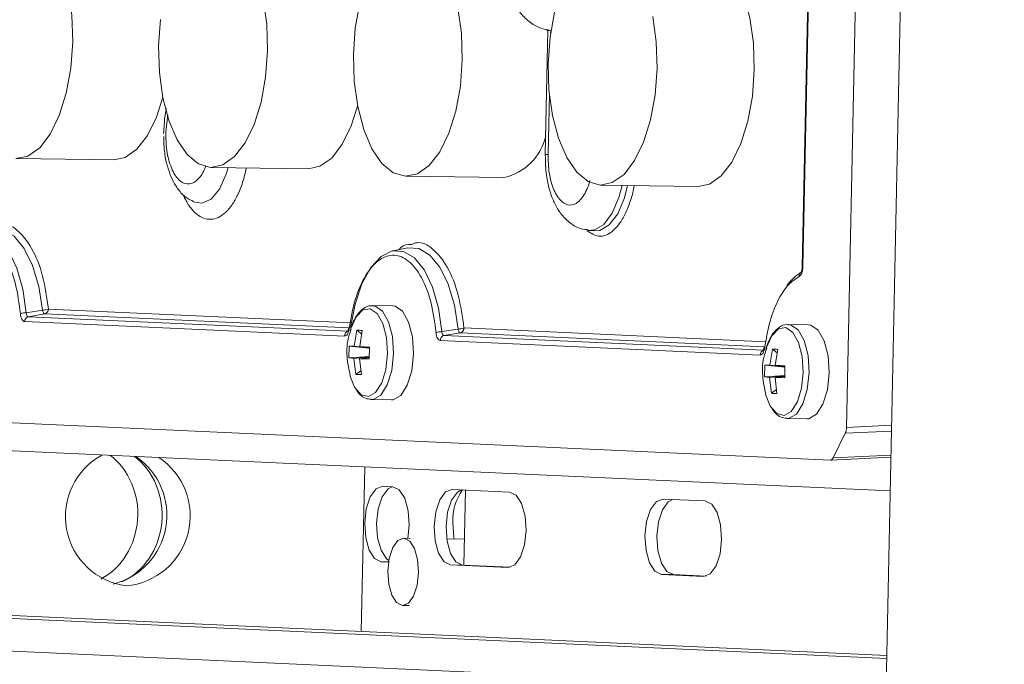
# Model space of a CAD drawing. Units: millimetres. Extents: x 0 to 841, y 0 to 594.
# Drawn here: x 500 to 507, y 98 to 103 of the extents above; entities that cross this region are included whole.
import ezdxf

# ---------------------------------------------------------------- set-up
doc = ezdxf.new("R2010")
doc.units = ezdxf.units.MM

msp = doc.modelspace()

# ---------------------------------------------------------------- linework, layer by layer
at = {"color": 3, "linetype": 'Continuous', "lineweight": 15}
for p, q in [((506.2132, 89.6557), (507.2305, 138.2412)), ((506.1012, 99.7152), (506.2742, 107.9817)), ((505.9069, 106.6857), (505.785, 100.8631)), ((505.789, 100.8628), (505.9109, 106.6854)), ((503.9647, 102.5588), (503.946, 101.6681)), ((503.9573, 102.5576), (503.9867, 102.5522)), ((503.9783, 102.5552), (503.9581, 102.5648)), ((503.9841, 102.5344), (503.9845, 102.5526)), ((503.9659, 101.6667), (503.975, 102.1006)), ((501.2302, 101.8294), (501.2445, 101.9511)), ((501.2204, 101.8999), (501.214, 101.8179)), ((500.1628, 101.6386), (500.8585, 101.6285)), ((501.5566, 101.5752), (502.2522, 101.5652)), ((502.9503, 101.5119), (503.6459, 101.5018)), ((504.344, 101.4485), (505.0396, 101.4384)), ((504.2552, 101.1248), (504.2931, 101.1205)), ((502.963, 100.9988), (502.8564, 100.9792)), ((500.2326, 100.5355), (500.3479, 100.5541)), ((500.3902, 100.5618), (502.5577, 100.4633)), ((502.8547, 100.5841), (502.7111, 100.5862)), ((502.7111, 100.5862), (502.7144, 100.586)), ((500.2207, 100.4723), (502.5095, 100.3683)), ((500.2479, 100.5074), (500.3631, 100.5268)), ((502.5344, 100.4034), (500.2479, 100.5074)), ((502.5404, 100.4278), (500.3631, 100.5268)), ((502.598, 100.4101), (502.5775, 100.2967)), ((502.6323, 100.3828), (502.598, 100.4101)), ((502.6178, 100.2949), (502.6365, 100.4083)), ((503.2067, 100.4003), (503.3219, 100.4189)), ((503.3643, 100.4266), (505.5245, 100.3284)), ((505.8288, 100.4489), (505.6851, 100.4509)), ((505.6851, 100.4509), (505.6884, 100.4508)), ((503.1947, 100.3371), (505.4835, 100.2331)), ((503.2219, 100.3722), (503.3371, 100.3915)), ((505.5077, 100.2683), (503.2219, 100.3722)), ((505.5144, 100.2926), (503.3371, 100.3915)), ((502.5409, 100.2128), (502.5427, 100.2968)), ((502.5775, 100.2967), (502.5427, 100.2968)), ((502.5427, 100.2968), (502.6868, 100.2811)), ((502.6868, 100.2827), (502.5775, 100.2967)), ((502.687, 100.2902), (502.6178, 100.2949)), ((502.6178, 100.2949), (502.6868, 100.2854)), ((502.687, 100.2902), (502.6852, 100.2062)), ((505.572, 100.2749), (505.5515, 100.1615)), ((505.6063, 100.2476), (505.572, 100.2749)), ((505.5918, 100.1597), (505.6105, 100.2731)), ((502.6855, 100.2219), (502.5409, 100.2128)), ((502.5409, 100.2128), (502.5756, 100.2086)), ((502.6855, 100.2192), (502.5756, 100.2086)), ((502.5756, 100.2086), (502.5914, 100.0947)), ((502.6159, 100.2068), (502.6854, 100.2146)), ((502.6159, 100.2068), (502.6852, 100.2062)), ((502.6159, 100.2068), (502.6299, 100.093)), ((502.5914, 100.0947), (502.6265, 100.1206)), ((505.515, 100.0776), (505.5167, 100.1616)), ((505.5515, 100.1615), (505.5167, 100.1616)), ((505.5167, 100.1616), (505.6608, 100.1459)), ((505.6608, 100.1475), (505.5515, 100.1615)), ((505.661, 100.155), (505.5918, 100.1597)), ((505.5918, 100.1597), (505.6609, 100.1502)), ((505.661, 100.155), (505.6592, 100.071)), ((505.6595, 100.0867), (505.515, 100.0776)), ((505.515, 100.0776), (505.5497, 100.0734)), ((505.6595, 100.084), (505.5497, 100.0734)), ((505.5497, 100.0734), (505.5654, 99.9595)), ((505.5899, 100.0716), (505.6594, 100.0794)), ((505.5899, 100.0716), (505.6592, 100.071)), ((505.5899, 100.0716), (505.6039, 99.9578)), ((505.5654, 99.9595), (505.6005, 99.9854)), ((496.6309, 99.9064), (505.9868, 99.4811)), ((502.7014, 99.9142), (502.845, 99.9121)), ((505.6754, 99.779), (505.819, 99.7769)), ((506.1012, 99.7152), (506.4242, 99.7303)), ((506.4144, 99.2627), (497.0659, 99.6877)), ((506.0066, 99.4977), (506.0923, 99.6732)), ((506.0923, 99.6732), (506.4233, 99.6887)), ((505.988, 99.4811), (506.4194, 99.5013)), ((506.4197, 99.5171), (506.0066, 99.4977)), ((502.6293, 98.2555), (502.654, 99.4337)), ((502.7829, 99.2944), (502.8542, 99.2911)), ((503.2795, 99.2718), (503.691, 99.2531)), ((503.3638, 98.7303), (503.3751, 99.2675)), ((504.7884, 99.2032), (505.0902, 99.1895)), ((502.9785, 98.9217), (502.9324, 98.9223)), ((503.3677, 98.9161), (503.2406, 98.9179)), ((502.8247, 98.7521), (502.7716, 98.7546)), ((502.7716, 98.7546), (502.8249, 98.7538)), ((503.6797, 98.7133), (503.2682, 98.732)), ((503.2682, 98.732), (503.3535, 98.7307)), ((503.3535, 98.7307), (503.697, 98.7151)), ((505.0789, 98.6497), (504.7771, 98.6634)), ((504.7771, 98.6634), (504.8625, 98.6621)), ((504.8625, 98.6621), (505.0962, 98.6515)), ((497.0413, 98.5096), (506.3897, 98.0846)), ((497.0408, 98.4881), (506.3892, 98.0631)), ((502.9255, 98.4424), (502.9716, 98.4417)), ((506.0346, 97.8459), (496.5967, 98.2749))]:
    msp.add_line(p, q, dxfattribs=at)
at = {"color": 3, "linetype": 'Continuous', "lineweight": 15, "flags": 128}
for points in [[(500.1058, 103.3248), (500.193, 103.3422), (500.2792, 103.3169), (500.3602, 103.2502), (500.432, 103.1454), (500.4908, 103.0077), (500.5339, 102.8441), (500.5589, 102.6628), (500.5647, 102.4728), (500.551, 102.2837), (500.5184, 102.105), (500.4686, 101.9456), (500.4041, 101.8135), (500.3281, 101.7154), (500.2444, 101.6562), (500.1573, 101.6387)], [(505.0642, 103.1423), (505.0698, 103.1421), (505.156, 103.1168), (505.237, 103.0501), (505.3088, 102.9452), (505.3676, 102.8076), (505.4107, 102.644), (505.4357, 102.4626), (505.4415, 102.2726), (505.4278, 102.0836), (505.3952, 101.9048), (505.3454, 101.7455), (505.2809, 101.6134), (505.2049, 101.5153), (505.1212, 101.456), (505.0396, 101.4384)], [(501.9276, 102.7807), (501.9526, 102.5994), (501.9584, 102.4094), (501.9447, 102.2203), (501.9121, 102.0416), (501.8623, 101.8822), (501.7978, 101.7502), (501.7218, 101.6521), (501.6382, 101.5928), (501.551, 101.5754), (501.4648, 101.6007), (501.3838, 101.6674), (501.312, 101.7723), (501.2532, 101.9099), (501.2101, 102.0735), (501.1851, 102.2549), (501.1793, 102.4448)], [(502.573, 102.3815), (502.5867, 102.5706), (502.6193, 102.7493)], [(503.3213, 102.7174), (503.3464, 102.536), (503.3522, 102.3461), (503.3384, 102.157), (503.3059, 101.9783), (503.2561, 101.8189), (503.1915, 101.6868), (503.1156, 101.5887), (503.0319, 101.5294), (502.9448, 101.512), (502.8585, 101.5373), (502.7775, 101.6041), (502.7057, 101.7089), (502.6469, 101.8466), (502.6038, 102.0102), (502.5788, 102.1915), (502.573, 102.3815)], [(503.9667, 102.3181), (503.9805, 102.5072), (504.013, 102.6859)], [(504.7151, 102.654), (504.7401, 102.4727), (504.7459, 102.2827), (504.7322, 102.0936), (504.6996, 101.9149), (504.6498, 101.7555), (504.5853, 101.6234), (504.5093, 101.5253), (504.4256, 101.4661), (504.3385, 101.4487), (504.2522, 101.474), (504.1712, 101.5407), (504.0995, 101.6455), (504.0406, 101.7832), (503.9976, 101.9468), (503.9725, 102.1281), (503.9667, 102.3181)], [(501.1793, 102.4448), (501.193, 102.6339)], [(501.2095, 102.0768), (501.1642, 101.9355), (501.0997, 101.8035), (501.0237, 101.7054), (500.9401, 101.6461), (500.8585, 101.6285)], [(502.6032, 102.0134), (502.558, 101.8722), (502.4934, 101.7401), (502.4175, 101.642), (502.3338, 101.5828), (502.2522, 101.5652)], [(501.4275, 101.3298), (501.4882, 101.3191), (501.5547, 101.349), (501.6148, 101.4202), (501.663, 101.5263), (501.6771, 101.5735)], [(504.4955, 101.4463), (504.4729, 101.3597), (504.4251, 101.2471), (504.365, 101.1678), (504.2975, 101.128), (504.2539, 101.1249)], [(504.2932, 101.1205), (504.3357, 101.1238), (504.4037, 101.1638), (504.4642, 101.2437), (504.5124, 101.3571), (504.5354, 101.4457)], [(499.8824, 101.1144), (499.9584, 101.1095), (500.0367, 101.0628), (500.107, 100.976), (500.1653, 100.854), (500.208, 100.7043), (500.2326, 100.5355)], [(500.3479, 100.5541), (500.3214, 100.7238), (500.2771, 100.874), (500.2174, 100.9959), (500.1459, 101.0826), (500.0665, 101.1292), (499.989, 101.134)], [(502.553, 100.43), (502.5847, 100.5962), (502.6336, 100.7418), (502.6968, 100.8582), (502.7707, 100.9385), (502.8508, 100.978), (502.8564, 100.9792)], [(502.8564, 100.9792), (502.9324, 100.9743), (503.0107, 100.9276), (503.0811, 100.8408), (503.1393, 100.7188), (503.182, 100.5691), (503.2067, 100.4003)], [(503.3219, 100.4189), (503.2954, 100.5886), (503.2511, 100.7387), (503.1914, 100.8607), (503.1199, 100.9474), (503.0405, 100.994), (502.963, 100.9988)], [(502.5543, 100.4221), (502.5544, 100.4223), (502.5919, 100.5063), (502.6404, 100.5558), (502.6934, 100.5641), (502.7438, 100.5301), (502.7846, 100.4583), (502.8105, 100.3585), (502.8178, 100.2441)], [(502.7144, 100.586), (502.7274, 100.584), (502.781, 100.5478), (502.8245, 100.4713), (502.852, 100.365), (502.8598, 100.2432)], [(503.0035, 100.2411), (502.9957, 100.3629), (502.9682, 100.4692), (502.9247, 100.5457), (502.8711, 100.5819), (502.8547, 100.5841)], [(502.5437, 100.4289), (502.5415, 100.4282), (502.5395, 100.4272), (502.5385, 100.426), (502.5385, 100.4257)], [(505.5283, 100.2869), (505.5284, 100.2871), (505.5659, 100.3711), (505.6144, 100.4206), (505.6674, 100.4289), (505.7178, 100.3949), (505.7586, 100.3231), (505.7845, 100.2233), (505.7918, 100.1089)], [(505.6884, 100.4508), (505.7014, 100.4488), (505.755, 100.4126), (505.7985, 100.3361), (505.826, 100.2298), (505.8339, 100.108)], [(505.9775, 100.1059), (505.9697, 100.2277), (505.9422, 100.334), (505.8987, 100.4105), (505.8451, 100.4467), (505.8288, 100.4489)], [(505.5176, 100.2937), (505.5155, 100.293), (505.5135, 100.292), (505.5126, 100.2908), (505.5127, 100.2894), (505.5139, 100.2879), (505.5162, 100.2864)], [(502.8178, 100.2441), (502.8057, 100.1306), (502.7757, 100.0333), (502.7319, 99.9654), (502.6803, 99.936), (502.6277, 99.9491), (502.5813, 100.0029), (502.5485, 100.0861)], [(502.8598, 100.2432), (502.8469, 100.1223), (502.815, 100.0187), (502.7684, 99.9464), (502.7134, 99.9151), (502.7006, 99.9142)], [(502.845, 99.9121), (502.8571, 99.913), (502.9121, 99.9443), (502.9587, 100.0167), (502.9906, 100.1203), (503.0035, 100.2411)], [(505.7918, 100.1089), (505.7797, 99.9954), (505.7497, 99.8981), (505.706, 99.8302), (505.6543, 99.8008), (505.6017, 99.8139), (505.5553, 99.8677), (505.5225, 99.9509)], [(505.8339, 100.108), (505.8209, 99.9871), (505.789, 99.8835), (505.7424, 99.8112), (505.6874, 99.7799), (505.6746, 99.779)], [(505.819, 99.7769), (505.8311, 99.7778), (505.8861, 99.8091), (505.9327, 99.8814), (505.9646, 99.9851), (505.9775, 100.1059)], [(502.7716, 98.7546), (502.7248, 98.7772), (502.686, 98.8376), (502.661, 98.9264), (502.6538, 99.0301), (502.6654, 99.133), (502.6939, 99.2193), (502.7352, 99.276), (502.7829, 99.2944)], [(502.851, 99.2913), (502.8206, 99.2748), (502.7793, 99.2181), (502.7507, 99.1317), (502.7391, 99.0289), (502.7464, 98.9251), (502.7713, 98.8363), (502.8101, 98.776), (502.8265, 98.7632)], [(502.8542, 99.2911), (502.901, 99.2685), (502.9399, 99.2081), (502.9648, 99.1193), (502.972, 99.0156), (502.9623, 98.9219)], [(503.2682, 98.732), (503.2214, 98.7547), (503.1825, 98.815), (503.1576, 98.9038), (503.1504, 99.0075), (503.1619, 99.1104), (503.1905, 99.1967), (503.2318, 99.2534), (503.2795, 99.2718)], [(503.3475, 99.2687), (503.3172, 99.2522), (503.2759, 99.1955), (503.2473, 99.1091), (503.2357, 99.0063), (503.243, 98.9026), (503.2679, 98.8138), (503.3067, 98.7534), (503.3535, 98.7307)], [(503.691, 99.2531), (503.7378, 99.2304), (503.7767, 99.1701), (503.8016, 99.0813), (503.8088, 98.9776), (503.7973, 98.8747), (503.7687, 98.7884), (503.7274, 98.7317), (503.6797, 98.7133)], [(504.7771, 98.6634), (504.7303, 98.6861), (504.6915, 98.7464), (504.6666, 98.8352), (504.6593, 98.9389), (504.6709, 99.0418), (504.6995, 99.1281), (504.7408, 99.1848), (504.7884, 99.2032)], [(504.8565, 99.2001), (504.8261, 99.1836), (504.7848, 99.1269), (504.7562, 99.0405), (504.7447, 98.9377), (504.7519, 98.834), (504.7768, 98.7452), (504.8157, 98.6848), (504.8625, 98.6621)], [(505.0902, 99.1895), (505.137, 99.1668), (505.1759, 99.1065), (505.2008, 99.0177), (505.208, 98.914), (505.1965, 98.8111), (505.1679, 98.7247), (505.1266, 98.6681), (505.0789, 98.6497)], [(503.2938, 98.9171), (503.2914, 98.9306), (503.2842, 99.0343)], [(503.0387, 98.6774), (503.0284, 98.5859), (503.003, 98.5092), (502.9663, 98.4588), (502.9239, 98.4424), (502.8823, 98.4626), (502.8478, 98.5162), (502.8257, 98.5952), (502.8192, 98.6874), (502.8295, 98.7788), (502.8549, 98.8556), (502.8916, 98.9059), (502.934, 98.9223), (502.9756, 98.9021), (503.0101, 98.8485), (503.0323, 98.7696), (503.0387, 98.6774)]]:
    msp.add_lwpolyline(points, dxfattribs=at)
at = {"color": 3, "linetype": 'Continuous', "lineweight": 15}
for centre, radius, start, end in [((503.5666, 101.8849), 0.3912, 281.70147, 347.70317), ((503.9648, 101.7891), 0.1224, 261.18611, 270.54624), ((505.9437, 100.5456), 0.3253, 121.95824, 145.6714), ((505.7937, 100.7994), 0.0313, 121.01367, 188.01), ((505.7888, 100.8884), 0.0256, 261.33714, 270.30481), ((500.3481, 100.6728), 0.1187, 269.89285, 290.78458), ((500.3549, 100.5611), 0.0353, 283.32099, 1.08777), ((500.2322, 100.4061), 0.1294, 89.79364, 108.91719), ((500.256, 100.473), 0.0353, 103.31863, 181.09013), ((502.5448, 100.369), 0.0353, 103.31863, 181.09013), ((502.5437, 100.4267), 0.00531, 190.69139, 253.38602), ((503.2062, 100.2709), 0.1294, 89.79475, 108.91607), ((503.3221, 100.5376), 0.1187, 269.89285, 290.78458), ((503.3289, 100.4259), 0.0353, 283.32099, 1.08777), ((503.23, 100.3378), 0.0353, 103.31863, 181.09013), ((505.5188, 100.2338), 0.0353, 103.31863, 181.09013), ((501.0127, 99.0781), 0.5003, 118.17534, 262.57468), ((500.7299, 99.0877), 0.5082, 284.14184, 55.84603), ((500.9034, 99.0818), 0.5018, 275.09645, 56.58216), ((503.6579, 99.0509), 0.3741, 144.43788, 182.53983)]:
    msp.add_arc(centre, radius, start, end, dxfattribs=at)
for centre, major_axis, ratio, start_param, end_param in [((506.0737, 99.7166), (0.0008, 0.0601), 0.45752, 3.910715, 4.694744), ((500.5766, 99.0912), (0.0231, 0.5095), 0.889093, 3.622259, 5.739363), ((500.7505, 99.0833), (0.0231, 0.5095), 0.889093, 3.56542, 5.739363), ((505.988, 99.5412), (0.0008, 0.0601), 0.45752, 3.126687, 3.910715)]:
    msp.add_ellipse(centre, major_axis=major_axis, ratio=ratio, start_param=start_param, end_param=end_param, dxfattribs=at)
for points, knots in [([(503.6859, 102.8175), (503.7023, 102.784), (503.7355, 102.7163), (503.8019, 102.6388), (503.8768, 102.5809), (503.9308, 102.5654), (503.958, 102.5575)], [0, 0, 0, 0, 0.242654, 0.491314, 0.744385, 1, 1, 1, 1]), ([(501.235, 101.9963), (501.2302, 101.9754), (501.223, 101.9443), (501.221, 101.911), (501.2204, 101.8999)], [0, 0, 0, 0, 0.668915, 1, 1, 1, 1]), ([(501.5152, 101.5812), (501.5112, 101.571), (501.4998, 101.542), (501.4759, 101.5056), (501.4367, 101.4652), (501.3834, 101.4477), (501.3316, 101.4744), (501.2946, 101.5209), (501.2699, 101.5699), (501.2504, 101.6287), (501.2324, 101.7141), (501.2311, 101.7841), (501.2302, 101.8294)], [0, 0, 0, 0, 0.0448894, 0.1278811, 0.2107979, 0.3632609, 0.5157215, 0.5987125, 0.6816305, 0.7646197, 0.8475378, 1, 1, 1, 1]), ([(501.2153, 101.7969), (501.2165, 101.7563), (501.2182, 101.6976), (501.2335, 101.6146), (501.2522, 101.5457), (501.2828, 101.4725), (501.3248, 101.4077), (501.373, 101.3567), (501.4134, 101.3391), (501.4292, 101.3323)], [0, 0, 0, 0, 0.199493, 0.288405, 0.434347, 0.58079, 0.736789, 0.89693, 1, 1, 1, 1]), ([(504.2646, 101.4808), (504.2628, 101.4734), (504.2557, 101.4446), (504.2374, 101.4025), (504.2111, 101.3573), (504.1723, 101.3165), (504.1202, 101.297), (504.0688, 101.3212), (504.032, 101.3655), (504.0073, 101.4127), (503.9875, 101.4699), (503.9691, 101.5533), (503.9672, 101.6221), (503.9659, 101.6667)], [0, 0, 0, 0, 0.0268487, 0.1045838, 0.1823876, 0.2601208, 0.4030552, 0.5459896, 0.6237949, 0.7015271, 0.7793317, 0.8570658, 1, 1, 1, 1]), ([(503.9459, 101.6619), (503.9472, 101.6132), (503.9491, 101.5457), (503.9659, 101.4531), (503.9853, 101.3811), (504.0178, 101.3039), (504.0625, 101.233), (504.1235, 101.174), (504.19, 101.1346), (504.2366, 101.1305), (504.2538, 101.129)], [0, 0, 0, 0, 0.1948827, 0.2693831, 0.3921222, 0.516124, 0.6492351, 0.7854105, 0.9209651, 1, 1, 1, 1]), ([(501.8073, 101.5716), (501.799, 101.5365), (501.7818, 101.4638), (501.7435, 101.3702), (501.6975, 101.2929), (501.631, 101.2223), (501.5412, 101.1888), (501.4533, 101.2309), (501.3903, 101.3048), (501.3638, 101.3595), (501.3508, 101.3862)], [0, 0, 0, 0, 0.098341, 0.203963, 0.309586, 0.413014, 0.605143, 0.797275, 0.900703, 1, 1, 1, 1]), ([(504.5814, 101.4451), (504.581, 101.4415), (504.5768, 101.4001), (504.5537, 101.3309), (504.5195, 101.2398), (504.4755, 101.1674), (504.4134, 101.1016), (504.3311, 101.0668), (504.271, 101.1056), (504.2424, 101.1241)], [0, 0, 0, 0, 0.012299, 0.142484, 0.275431, 0.408377, 0.538564, 0.780401, 1, 1, 1, 1]), ([(500.0137, 101.1597), (500.0266, 101.1647), (500.0778, 101.1843), (500.1703, 101.1345), (500.2746, 101.0083), (500.3553, 100.8075), (500.3788, 100.6422), (500.3902, 100.5618)], [0, 0, 0, 0, 0.075757, 0.300417, 0.537877, 0.775338, 1, 1, 1, 1]), ([(499.5682, 100.5568), (499.5808, 100.6284), (499.6068, 100.7758), (499.6855, 100.9505), (499.7839, 101.061), (499.8908, 101.0941), (499.9961, 101.0514), (500.0896, 100.9322), (500.1609, 100.7507), (500.1806, 100.6011), (500.1902, 100.5285)], [0, 0, 0, 0, 0.121423, 0.25, 0.378578, 0.500001, 0.621423, 0.75, 0.878578, 1, 1, 1, 1]), ([(502.9878, 101.0245), (503.0007, 101.0295), (503.0518, 101.0491), (503.1443, 100.9993), (503.2486, 100.8731), (503.3293, 100.6723), (503.3528, 100.507), (503.3643, 100.4266)], [0, 0, 0, 0, 0.075757, 0.300417, 0.537877, 0.775338, 1, 1, 1, 1]), ([(502.8986, 100.9869), (502.9029, 100.992), (502.9301, 101.0236), (502.9614, 101.0241), (502.9878, 101.0245)], [0, 0, 0, 0, 0.15924, 1, 1, 1, 1]), ([(502.5422, 100.4216), (502.5548, 100.4932), (502.5808, 100.6406), (502.6596, 100.8153), (502.7579, 100.9258), (502.8648, 100.9589), (502.9701, 100.9162), (503.0636, 100.797), (503.1349, 100.6154), (503.1546, 100.4659), (503.1643, 100.3933)], [0, 0, 0, 0, 0.121423, 0.25, 0.378578, 0.500001, 0.621423, 0.75, 0.878578, 1, 1, 1, 1]), ([(505.789, 100.8628), (505.7885, 100.8549), (505.7875, 100.8391), (505.7815, 100.8185), (505.7732, 100.8023), (505.7662, 100.7975), (505.7627, 100.795)], [0, 0, 0, 0, 0.2500488, 0.5002609, 0.7500759, 1, 1, 1, 1]), ([(505.785, 100.8631), (505.7847, 100.8582), (505.7841, 100.8479), (505.7816, 100.8375), (505.7797, 100.8314), (505.7781, 100.8273), (505.7781, 100.8271), (505.7782, 100.8269)], [0, 0, 0, 0, 0.237668, 0.496514, 0.633503, 0.775109, 1, 1, 1, 1]), ([(505.5162, 100.2864), (505.5262, 100.3461), (505.5467, 100.4681), (505.6049, 100.621), (505.6781, 100.7391), (505.7349, 100.7766), (505.7627, 100.795)], [0, 0, 0, 0, 0.245193, 0.500002, 0.754809, 1, 1, 1, 1]), ([(500.3631, 100.5268), (500.3614, 100.5275), (500.3587, 100.5287), (500.3544, 100.5351), (500.3508, 100.5432), (500.3488, 100.5505), (500.3479, 100.5541)], [0, 0, 0, 0, 0.300783, 0.49985, 0.756609, 1, 1, 1, 1]), ([(502.7158, 100.5833), (502.711, 100.5844), (502.6864, 100.5898), (502.643, 100.5679), (502.6015, 100.5266), (502.5728, 100.4741), (502.5566, 100.4335), (502.5512, 100.4101), (502.5501, 100.4056)], [0, 0, 0, 0, 0.063136, 0.321311, 0.56903, 0.782986, 0.958601, 1, 1, 1, 1]), ([(500.1902, 100.5285), (500.1912, 100.5209), (500.1933, 100.5057), (500.2005, 100.4876), (500.2098, 100.475), (500.217, 100.4732), (500.2207, 100.4723)], [0, 0, 0, 0, 0.2499371, 0.4997934, 0.7499767, 1, 1, 1, 1]), ([(500.2326, 100.5355), (500.2327, 100.5316), (500.2328, 100.5239), (500.2361, 100.5148), (500.2411, 100.5086), (500.2456, 100.5078), (500.2479, 100.5074)], [0, 0, 0, 0, 0.254302, 0.49994, 0.745575, 1, 1, 1, 1]), ([(502.5095, 100.3683), (502.5131, 100.3689), (502.5204, 100.3701), (502.5303, 100.3817), (502.5383, 100.399), (502.5409, 100.414), (502.5422, 100.4216)], [0, 0, 0, 0, 0.2499434, 0.4997829, 0.7499836, 1, 1, 1, 1]), ([(502.5578, 100.4188), (502.5516, 100.4024), (502.5275, 100.339), (502.521, 100.2242), (502.5407, 100.132), (502.5498, 100.089)], [0, 0, 0, 0, 0.1563346, 0.6063684, 1, 1, 1, 1]), ([(502.5385, 100.4256), (502.5382, 100.4235), (502.5375, 100.4191), (502.5363, 100.4138), (502.5351, 100.4095), (502.534, 100.4057), (502.5345, 100.405), (502.5348, 100.4045)], [0, 0, 0, 0, 0.1751044, 0.3512843, 0.5293318, 0.709841, 1, 1, 1, 1]), ([(503.2067, 100.4003), (503.2067, 100.3964), (503.2069, 100.3887), (503.2101, 100.3796), (503.2152, 100.3734), (503.2196, 100.3726), (503.2219, 100.3722)], [0, 0, 0, 0, 0.254302, 0.49994, 0.745575, 1, 1, 1, 1]), ([(503.3371, 100.3915), (503.3354, 100.3923), (503.3327, 100.3935), (503.3284, 100.3999), (503.3248, 100.408), (503.3229, 100.4153), (503.3219, 100.4189)], [0, 0, 0, 0, 0.300783, 0.49985, 0.756609, 1, 1, 1, 1]), ([(505.6898, 100.4481), (505.685, 100.4492), (505.6604, 100.4546), (505.617, 100.4327), (505.5755, 100.3914), (505.5469, 100.3389), (505.5306, 100.2983), (505.5252, 100.2749), (505.5242, 100.2704)], [0, 0, 0, 0, 0.063136, 0.321311, 0.56903, 0.782986, 0.958601, 1, 1, 1, 1]), ([(503.1947, 100.3371), (503.1911, 100.338), (503.1838, 100.3398), (503.1745, 100.3524), (503.1673, 100.3705), (503.1653, 100.3857), (503.1643, 100.3933)], [0, 0, 0, 0, 0.2499871, 0.5002044, 0.7500619, 1, 1, 1, 1]), ([(505.5162, 100.2864), (505.5149, 100.2788), (505.5123, 100.2638), (505.5043, 100.2465), (505.4944, 100.2349), (505.4871, 100.2337), (505.4835, 100.2331)], [0, 0, 0, 0, 0.249999, 0.500223, 0.750059, 1, 1, 1, 1]), ([(505.5318, 100.2836), (505.5256, 100.2672), (505.5015, 100.2038), (505.495, 100.089), (505.5147, 99.9968), (505.5238, 99.9538)], [0, 0, 0, 0, 0.156336, 0.606368, 1, 1, 1, 1]), ([(505.5125, 100.2904), (505.5122, 100.2882), (505.5115, 100.2839), (505.5103, 100.2785), (505.5091, 100.2743), (505.508, 100.2705), (505.5085, 100.2698), (505.5088, 100.2693)], [0, 0, 0, 0, 0.175138, 0.3513108, 0.529351, 0.7098528, 1, 1, 1, 1]), ([(502.5959, 99.9808), (502.6031, 99.9707), (502.6208, 99.9459), (502.656, 99.9203), (502.6863, 99.9177), (502.7002, 99.9164)], [0, 0, 0, 0, 0.270523, 0.663994, 1, 1, 1, 1]), ([(505.57, 99.8456), (505.5772, 99.8355), (505.5948, 99.8107), (505.63, 99.7851), (505.6603, 99.7824), (505.6743, 99.7812)], [0, 0, 0, 0, 0.270523, 0.663994, 1, 1, 1, 1])]:
    msp.add_open_spline(points, degree=3, knots=knots, dxfattribs=at)
for points in [[(502.598, 100.4101), (502.6039, 100.4103), (502.6156, 100.4106), (502.6295, 100.4091), (502.6365, 100.4083)], [(505.572, 100.2749), (505.5779, 100.275), (505.5896, 100.2754), (505.6035, 100.2739), (505.6105, 100.2731)], [(502.6299, 100.093), (502.6229, 100.0928), (502.6089, 100.0925), (502.5973, 100.094), (502.5914, 100.0947)], [(505.6039, 99.9578), (505.5969, 99.9576), (505.5829, 99.9573), (505.5713, 99.9588), (505.5654, 99.9595)]]:
    msp.add_open_spline(points, degree=3, dxfattribs=at)

doc.saveas('drawing.dxf')
